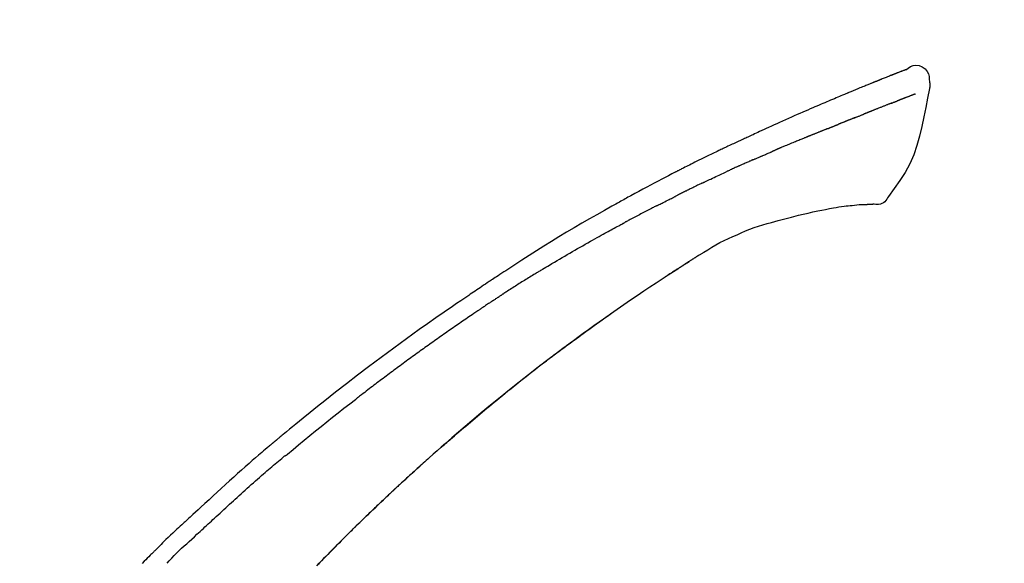
# Model space of a CAD drawing. Extents: x 27948 to 54421, y -11045 to -2175.
# Drawn here: x 45895 to 45981, y -7913 to -7865 of the extents above; entities that cross this region are included whole.
import ezdxf

# ---------------------------------------------------------------- set-up
doc = ezdxf.new("R2010")
doc.units = 0
doc.header["$LTSCALE"] = 50
doc.header["$MEASUREMENT"] = 0
doc.layers.get('0').update_dxf_attribs({"linetype": 'CONTINUOUS'})
doc.layers.get('DEFPOINTS').update_dxf_attribs({"color": 146, "linetype": 'CONTINUOUS'})
doc.layers.add('150-機器', color=8, linetype='CONTINUOUS')
doc.layers.add('166-寸法B', color=11, linetype='CONTINUOUS')
doc.styles.add('KH001', font='txt')
doc.dimstyles.new('KH1xx030', dxfattribs={"dimscale": 30, "dimtxt": 2, "dimasz": 0.6, "dimexe": 0.3, "dimexo": 1.2, "dimgap": 0.5, "dimtad": 3, "dimdec": 1, "dimdsep": 46, "dimlunit": 6, "dimtxsty": 'KH001', "dimblk": 'DOT', "dimcen": 1, "dimdle": 1, "dimclrd": 256, "dimclre": 256, "dimclrt": 256, "dimadec": 0, "dimazin": 0, "dimtfac": 1, "dimtdec": 1, "dimtix": 1, "dimtmove": 2, "dimatfit": 3, "dimldrblk": 'CLOSEDBLANK', "dimfxl": 1, "dimtolj": 1, "dimtzin": 0, "dimlwd": -1, "dimlwe": -1, "dimarcsym": 0})

# ---------------------------------------------------------------- blocks, each defined once
blk = doc.blocks.new('F402_D')
at = {"layer": '150-機器', "color": 13, "linetype": 'Continuous'}
for points in [[(-85.546, 252.867), (-85.76, 253.012), (-85.977, 253.139), (-86.201, 253.231), (-86.435, 253.271), (-86.724, 253.236), (-87.006, 253.119), (-87.255, 252.937), (-87.443, 252.708), (-87.538, 252.5), (-87.592, 252.278), (-87.618, 252.046), (-87.632, 251.808)], [(-85.55, 252.866), (-85.55, 252.868), (-85.549, 252.869), (-85.548, 252.87), (-85.548, 252.871), (-85.54, 252.875), (-85.53, 252.871), (-85.518, 252.863), (-85.505, 252.853), (-85.451, 252.818), (-85.402, 252.801), (-85.355, 252.79), (-85.307, 252.777), (-85.244, 252.753), (-85.182, 252.729), (-85.119, 252.704), (-85.056, 252.68), (-85.009, 252.661), (-84.962, 252.643), (-84.916, 252.624), (-84.869, 252.606), (-84.855, 252.601), (-84.841, 252.595), (-84.828, 252.59), (-84.814, 252.584), (-84.813, 252.584), (-84.811, 252.583), (-84.81, 252.583), (-84.809, 252.582), (-84.808, 252.582), (-84.807, 252.582), (-84.805, 252.581), (-84.804, 252.581), (-84.803, 252.58), (-84.802, 252.58), (-84.801, 252.58), (-84.8, 252.579), (-84.799, 252.579), (-84.798, 252.578), (-84.797, 252.578), (-84.796, 252.577), (-84.795, 252.577), (-84.794, 252.577), (-84.793, 252.576), (-84.792, 252.576), (-84.791, 252.575), (-84.789, 252.575), (-84.788, 252.574), (-84.787, 252.574), (-84.786, 252.574), (-84.785, 252.573), (-84.784, 252.573), (-84.783, 252.572), (-84.782, 252.572), (-84.781, 252.572), (-84.78, 252.571), (-84.779, 252.571), (-84.774, 252.569), (-84.769, 252.567), (-84.764, 252.565), (-84.759, 252.563), (-84.744, 252.557), (-84.729, 252.551), (-84.714, 252.545), (-84.699, 252.54), (-84.673, 252.53), (-84.647, 252.52), (-84.621, 252.51), (-84.595, 252.499), (-84.558, 252.485), (-84.521, 252.47), (-84.484, 252.456), (-84.447, 252.441), (-84.369, 252.411), (-84.291, 252.38), (-84.214, 252.349), (-84.136, 252.318), (-84.036, 252.279), (-83.936, 252.239), (-83.836, 252.199), (-83.737, 252.159), (-83.652, 252.125), (-83.567, 252.091), (-83.482, 252.057), (-83.398, 252.023), (-83.367, 252.01), (-83.336, 251.998), (-83.306, 251.986), (-83.275, 251.973), (-83.273, 251.972), (-83.27, 251.971), (-83.267, 251.97), (-83.264, 251.969), (-83.263, 251.968), (-83.262, 251.968), (-83.261, 251.967), (-83.26, 251.967), (-83.259, 251.967), (-83.258, 251.966), (-83.257, 251.966), (-83.256, 251.965), (-83.255, 251.965), (-83.254, 251.964), (-83.253, 251.964), (-83.251, 251.964), (-83.25, 251.963), (-83.249, 251.963), (-83.248, 251.962), (-83.247, 251.962), (-83.246, 251.961), (-83.245, 251.961), (-83.244, 251.961), (-83.243, 251.96), (-83.234, 251.956), (-83.224, 251.953), (-83.215, 251.949), (-83.206, 251.945), (-83.182, 251.935), (-83.158, 251.926), (-83.134, 251.916), (-83.11, 251.906), (-83.075, 251.892), (-83.04, 251.878), (-83.005, 251.863), (-82.97, 251.849), (-82.937, 251.836), (-82.905, 251.823), (-82.873, 251.811), (-82.841, 251.798), (-82.813, 251.786), (-82.785, 251.775), (-82.757, 251.764), (-82.729, 251.753), (-82.701, 251.741), (-82.673, 251.73), (-82.645, 251.719), (-82.617, 251.708), (-82.569, 251.688), (-82.522, 251.669), (-82.474, 251.65), (-82.427, 251.631), (-82.357, 251.603), (-82.286, 251.574), (-82.216, 251.546), (-82.146, 251.517), (-82.051, 251.479), (-81.956, 251.44), (-81.861, 251.401), (-81.766, 251.363), (-81.649, 251.315), (-81.532, 251.267), (-81.415, 251.219), (-81.298, 251.171), (-81.193, 251.128), (-81.089, 251.084), (-80.985, 251.041), (-80.88, 250.998), (-80.798, 250.964), (-80.715, 250.929), (-80.632, 250.894), (-80.55, 250.86), (-80.504, 250.841), (-80.459, 250.821), (-80.414, 250.802), (-80.368, 250.783), (-80.276, 250.745), (-80.183, 250.706), (-80.091, 250.668), (-79.998, 250.63), (-79.861, 250.573), (-79.724, 250.516), (-79.587, 250.459), (-79.451, 250.402), (-79.281, 250.33), (-79.111, 250.259), (-78.942, 250.187), (-78.773, 250.115), (-78.61, 250.046), (-78.447, 249.977), (-78.284, 249.907), (-78.122, 249.838), (-77.936, 249.759), (-77.75, 249.68), (-77.564, 249.601), (-77.378, 249.521), (-77.16, 249.428), (-76.942, 249.334), (-76.725, 249.24), (-76.507, 249.145), (-76.26, 249.036), (-76.013, 248.927), (-75.766, 248.818), (-75.519, 248.708), (-75.258, 248.592), (-74.997, 248.476), (-74.736, 248.36), (-74.475, 248.244), (-74.233, 248.136), (-73.991, 248.028), (-73.75, 247.92), (-73.509, 247.81), (-73.309, 247.719), (-73.11, 247.626), (-72.911, 247.533), (-72.712, 247.439), (-72.569, 247.372), (-72.427, 247.305), (-72.284, 247.237), (-72.142, 247.17), (-72.028, 247.117), (-71.915, 247.064), (-71.802, 247.012), (-71.689, 246.959), (-71.593, 246.915), (-71.498, 246.872), (-71.403, 246.828), (-71.307, 246.784), (-71.203, 246.737), (-71.1, 246.69), (-70.996, 246.643), (-70.892, 246.596), (-70.776, 246.543), (-70.659, 246.489), (-70.543, 246.436), (-70.427, 246.382), (-70.305, 246.326), (-70.183, 246.269), (-70.062, 246.213), (-69.94, 246.156), (-69.835, 246.107), (-69.73, 246.057), (-69.625, 246.008), (-69.52, 245.958), (-69.421, 245.912), (-69.322, 245.865), (-69.223, 245.818), (-69.124, 245.77), (-68.995, 245.709), (-68.866, 245.647), (-68.737, 245.585), (-68.608, 245.522), (-68.444, 245.443), (-68.28, 245.363), (-68.117, 245.283), (-67.953, 245.203), (-67.766, 245.111), (-67.578, 245.019), (-67.391, 244.926), (-67.204, 244.833), (-67.042, 244.753), (-66.88, 244.672), (-66.718, 244.59), (-66.556, 244.509), (-66.426, 244.444), (-66.296, 244.378), (-66.166, 244.312), (-66.036, 244.246), (-65.955, 244.205), (-65.875, 244.164), (-65.794, 244.123), (-65.713, 244.082), (-65.665, 244.058), (-65.617, 244.033), (-65.569, 244.008), (-65.52, 243.984), (-65.5, 243.973), (-65.479, 243.963), (-65.459, 243.952), (-65.438, 243.942), (-65.405, 243.925), (-65.373, 243.908), (-65.34, 243.891), (-65.307, 243.874), (-65.012, 243.723), (-64.717, 243.573), (-64.423, 243.421), (-64.128, 243.269), (-63.799, 243.097), (-63.47, 242.924), (-63.142, 242.75), (-62.814, 242.575), (-62.464, 242.385), (-62.114, 242.195), (-61.765, 242.004), (-61.415, 241.812), (-61.289, 241.743), (-61.163, 241.674), (-61.037, 241.604), (-60.911, 241.535), (-60.785, 241.465), (-60.659, 241.395), (-60.533, 241.325), (-60.407, 241.255), (-60.244, 241.165), (-60.082, 241.074), (-59.92, 240.983), (-59.757, 240.892), (-59.095, 240.521), (-58.434, 240.15), (-57.773, 239.776), (-57.115, 239.398), (-56.44, 239.003), (-55.768, 238.603), (-55.098, 238.197), (-54.432, 237.787), (-53.785, 237.383), (-53.139, 236.974), (-52.496, 236.564), (-51.852, 236.153), (-51.674, 236.039), (-51.496, 235.925), (-51.318, 235.811), (-51.141, 235.696), (-50.963, 235.582), (-50.785, 235.467), (-50.607, 235.351), (-50.43, 235.236), (-50.26, 235.125), (-50.09, 235.014), (-49.92, 234.903), (-49.751, 234.791), (-49.629, 234.711), (-49.508, 234.631), (-49.386, 234.551), (-49.265, 234.47), (-49.191, 234.421), (-49.118, 234.373), (-49.045, 234.324), (-48.971, 234.275), (-48.81, 234.168), (-48.649, 234.061), (-48.489, 233.954), (-48.328, 233.847), (-48.178, 233.746), (-48.029, 233.646), (-47.879, 233.545), (-47.73, 233.444), (-47.592, 233.35), (-47.454, 233.257), (-47.316, 233.163), (-47.178, 233.069)], [(-85.486, 252.845), (-85.474, 252.841), (-85.463, 252.836), (-85.452, 252.832), (-85.441, 252.828), (-85.408, 252.815), (-85.374, 252.803), (-85.341, 252.79), (-85.307, 252.777), (-85.244, 252.753), (-85.182, 252.728), (-85.119, 252.704), (-85.056, 252.68), (-85.009, 252.661), (-84.962, 252.643), (-84.916, 252.624), (-84.869, 252.606), (-84.855, 252.601), (-84.841, 252.595), (-84.828, 252.59), (-84.814, 252.584), (-84.813, 252.584), (-84.811, 252.583), (-84.81, 252.583), (-84.809, 252.582), (-84.808, 252.582), (-84.807, 252.582), (-84.805, 252.581), (-84.804, 252.581), (-84.803, 252.58), (-84.802, 252.58), (-84.801, 252.58), (-84.8, 252.579), (-84.799, 252.579), (-84.798, 252.578), (-84.797, 252.578), (-84.796, 252.577), (-84.795, 252.577), (-84.794, 252.577), (-84.793, 252.576), (-84.792, 252.576), (-84.791, 252.575), (-84.789, 252.575), (-84.788, 252.574), (-84.787, 252.574), (-84.786, 252.574), (-84.785, 252.573), (-84.784, 252.573), (-84.783, 252.572), (-84.782, 252.572), (-84.781, 252.572), (-84.78, 252.571), (-84.779, 252.571), (-84.774, 252.569), (-84.769, 252.567), (-84.764, 252.565), (-84.759, 252.563), (-84.744, 252.557), (-84.729, 252.551), (-84.714, 252.545), (-84.699, 252.54), (-84.673, 252.53), (-84.647, 252.52), (-84.621, 252.51), (-84.595, 252.499), (-84.558, 252.485), (-84.521, 252.47), (-84.484, 252.456), (-84.447, 252.441), (-84.413, 252.428), (-84.379, 252.415), (-84.346, 252.401), (-84.312, 252.388), (-84.288, 252.379), (-84.264, 252.369), (-84.24, 252.36), (-84.216, 252.35), (-84.215, 252.35), (-84.214, 252.349), (-84.213, 252.349), (-84.212, 252.348)], [(-87.632, 251.807), (-87.643, 251.761), (-87.653, 251.716), (-87.663, 251.67), (-87.67, 251.623), (-87.675, 251.574), (-87.678, 251.524), (-87.678, 251.475), (-87.674, 251.425), (-87.668, 251.373), (-87.658, 251.322), (-87.648, 251.27), (-87.636, 251.219)], [(-87.629, 251.22), (-87.473, 250.389), (-87.313, 249.557), (-87.145, 248.725), (-86.964, 247.892), (-86.763, 247.047), (-86.53, 246.21), (-86.251, 245.393), (-85.91, 244.605), (-85.503, 243.86), (-85.041, 243.144), (-84.541, 242.447), (-84.022, 241.76)], [(-86.418, 250.752), (-86.406, 250.748), (-86.395, 250.743), (-86.384, 250.739), (-86.372, 250.734), (-86.349, 250.726), (-86.327, 250.717), (-86.304, 250.708), (-86.281, 250.699), (-86.244, 250.685), (-86.207, 250.67), (-86.17, 250.656), (-86.133, 250.642), (-86.094, 250.627), (-86.055, 250.612), (-86.015, 250.596), (-85.976, 250.581), (-85.934, 250.565), (-85.892, 250.549), (-85.851, 250.533), (-85.809, 250.517), (-85.764, 250.5), (-85.72, 250.483), (-85.676, 250.466), (-85.631, 250.449), (-85.594, 250.434), (-85.556, 250.42), (-85.519, 250.406), (-85.482, 250.391), (-85.453, 250.38), (-85.423, 250.369), (-85.394, 250.357), (-85.365, 250.346), (-85.345, 250.338), (-85.325, 250.331), (-85.304, 250.323), (-85.284, 250.315), (-85.263, 250.307), (-85.241, 250.299), (-85.22, 250.291), (-85.199, 250.283), (-85.184, 250.277), (-85.169, 250.271), (-85.154, 250.266), (-85.139, 250.26), (-85.132, 250.257), (-85.124, 250.254), (-85.117, 250.252), (-85.109, 250.249)], [(-85.109, 250.249), (-85.101, 250.246), (-85.093, 250.243), (-85.085, 250.24), (-85.077, 250.236), (-85.06, 250.23), (-85.043, 250.224), (-85.027, 250.218), (-85.01, 250.211), (-84.984, 250.201), (-84.958, 250.192), (-84.932, 250.182), (-84.906, 250.172), (-84.889, 250.165), (-84.871, 250.159), (-84.853, 250.152), (-84.835, 250.145), (-84.826, 250.142), (-84.816, 250.138), (-84.807, 250.135), (-84.798, 250.131)], [(-84.296, 249.936), (-84.305, 249.94), (-84.314, 249.943), (-84.323, 249.947), (-84.332, 249.95), (-84.35, 249.957), (-84.368, 249.964), (-84.386, 249.971), (-84.404, 249.978), (-84.43, 249.988), (-84.456, 249.999), (-84.482, 250.009), (-84.508, 250.019), (-84.533, 250.029), (-84.558, 250.038), (-84.583, 250.048), (-84.609, 250.058), (-84.633, 250.067), (-84.657, 250.077), (-84.681, 250.086), (-84.705, 250.095), (-84.721, 250.101), (-84.736, 250.107), (-84.752, 250.113), (-84.767, 250.119), (-84.775, 250.122), (-84.783, 250.125), (-84.79, 250.128), (-84.798, 250.131)], [(-84.296, 249.936), (-84.28, 249.93), (-84.263, 249.923), (-84.247, 249.917), (-84.23, 249.911), (-84.197, 249.897), (-84.163, 249.884), (-84.13, 249.871), (-84.097, 249.858), (-84.044, 249.838), (-83.991, 249.817), (-83.938, 249.796), (-83.885, 249.775), (-83.829, 249.753), (-83.773, 249.731), (-83.717, 249.709), (-83.661, 249.687), (-83.601, 249.664), (-83.541, 249.64), (-83.482, 249.616), (-83.422, 249.593), (-83.359, 249.568), (-83.295, 249.543), (-83.232, 249.518), (-83.169, 249.492), (-83.112, 249.47), (-83.056, 249.448), (-83, 249.425), (-82.944, 249.403), (-82.897, 249.384), (-82.85, 249.366), (-82.803, 249.347), (-82.756, 249.328), (-82.721, 249.314), (-82.686, 249.3), (-82.65, 249.286), (-82.615, 249.271), (-82.581, 249.258), (-82.547, 249.244), (-82.514, 249.231), (-82.48, 249.217), (-82.458, 249.208), (-82.436, 249.199), (-82.414, 249.19), (-82.392, 249.182), (-82.381, 249.177), (-82.37, 249.173), (-82.36, 249.169), (-82.349, 249.164)], [(-82.349, 249.164), (-82.341, 249.161), (-82.334, 249.158), (-82.326, 249.155), (-82.318, 249.152), (-82.302, 249.145), (-82.286, 249.139), (-82.27, 249.132), (-82.253, 249.125), (-82.227, 249.115), (-82.201, 249.104), (-82.175, 249.094), (-82.149, 249.083), (-82.119, 249.072), (-82.089, 249.06), (-82.059, 249.049), (-82.03, 249.037), (-82.008, 249.029), (-81.987, 249.021), (-81.966, 249.013), (-81.944, 249.004), (-81.933, 249), (-81.922, 248.996), (-81.91, 248.991), (-81.899, 248.987)], [(-81.041, 248.644), (-81.054, 248.649), (-81.066, 248.654), (-81.079, 248.659), (-81.092, 248.664), (-81.118, 248.674), (-81.144, 248.685), (-81.17, 248.695), (-81.196, 248.705), (-81.247, 248.725), (-81.298, 248.746), (-81.35, 248.766), (-81.401, 248.786), (-81.46, 248.809), (-81.52, 248.832), (-81.579, 248.856), (-81.638, 248.879), (-81.683, 248.898), (-81.728, 248.916), (-81.773, 248.935), (-81.818, 248.954), (-81.838, 248.962), (-81.858, 248.97), (-81.879, 248.979), (-81.899, 248.987)], [(-81.041, 248.644), (-81.024, 248.637), (-81.006, 248.63), (-80.989, 248.623), (-80.972, 248.616), (-80.939, 248.603), (-80.905, 248.59), (-80.872, 248.577), (-80.839, 248.564), (-80.79, 248.544), (-80.741, 248.525), (-80.693, 248.505), (-80.644, 248.486), (-80.598, 248.468), (-80.553, 248.45), (-80.507, 248.431), (-80.462, 248.413), (-80.433, 248.401), (-80.403, 248.389), (-80.374, 248.378), (-80.344, 248.366), (-80.33, 248.36), (-80.316, 248.355), (-80.302, 248.349), (-80.288, 248.343)], [(-80.288, 248.343), (-80.272, 248.337), (-80.256, 248.33), (-80.24, 248.324), (-80.224, 248.317), (-80.193, 248.305), (-80.163, 248.293), (-80.133, 248.281), (-80.103, 248.268), (-80.06, 248.251), (-80.017, 248.234), (-79.974, 248.216), (-79.931, 248.199), (-79.894, 248.184), (-79.858, 248.169), (-79.821, 248.154), (-79.784, 248.139), (-79.761, 248.13), (-79.738, 248.12), (-79.716, 248.111), (-79.693, 248.102), (-79.683, 248.098), (-79.672, 248.093), (-79.662, 248.089), (-79.652, 248.085)], [(-78.72, 247.71), (-78.733, 247.715), (-78.746, 247.72), (-78.759, 247.726), (-78.772, 247.731), (-78.799, 247.742), (-78.825, 247.752), (-78.851, 247.763), (-78.878, 247.773), (-78.917, 247.789), (-78.956, 247.805), (-78.995, 247.821), (-79.035, 247.837), (-79.074, 247.852), (-79.113, 247.868), (-79.152, 247.884), (-79.191, 247.899), (-79.229, 247.915), (-79.268, 247.93), (-79.307, 247.946), (-79.345, 247.962), (-79.384, 247.977), (-79.422, 247.993), (-79.461, 248.008), (-79.499, 248.023), (-79.525, 248.034), (-79.55, 248.044), (-79.576, 248.054), (-79.601, 248.064), (-79.614, 248.07), (-79.626, 248.075), (-79.639, 248.08), (-79.652, 248.085)], [(-78.72, 247.71), (-78.705, 247.704), (-78.69, 247.698), (-78.675, 247.692), (-78.66, 247.686), (-78.63, 247.674), (-78.6, 247.662), (-78.57, 247.649), (-78.54, 247.637), (-78.494, 247.619), (-78.449, 247.601), (-78.404, 247.583), (-78.358, 247.564), (-78.313, 247.546), (-78.267, 247.528), (-78.222, 247.509), (-78.176, 247.491), (-78.13, 247.472), (-78.084, 247.454), (-78.038, 247.436), (-77.992, 247.417), (-77.946, 247.398), (-77.9, 247.38), (-77.854, 247.361), (-77.807, 247.343), (-77.761, 247.324), (-77.714, 247.305), (-77.668, 247.287), (-77.621, 247.268), (-77.575, 247.249), (-77.528, 247.23), (-77.481, 247.211), (-77.434, 247.193), (-77.387, 247.174), (-77.34, 247.155), (-77.293, 247.136), (-77.246, 247.117), (-77.199, 247.098), (-77.152, 247.079), (-77.104, 247.06), (-77.057, 247.041), (-77.025, 247.028), (-76.994, 247.015), (-76.962, 247.003), (-76.93, 246.99), (-76.914, 246.983), (-76.898, 246.977), (-76.882, 246.971), (-76.867, 246.964)], [(-76.867, 246.964), (-76.843, 246.955), (-76.818, 246.945), (-76.794, 246.935), (-76.77, 246.926), (-76.722, 246.906), (-76.674, 246.887), (-76.626, 246.868), (-76.578, 246.848), (-76.496, 246.815), (-76.415, 246.781), (-76.333, 246.748), (-76.252, 246.714), (-76.154, 246.674), (-76.056, 246.634), (-75.958, 246.594), (-75.859, 246.554), (-75.745, 246.506), (-75.63, 246.459), (-75.514, 246.412), (-75.399, 246.365), (-75.292, 246.322), (-75.185, 246.278), (-75.078, 246.234), (-74.971, 246.19), (-74.896, 246.159), (-74.82, 246.127), (-74.745, 246.095), (-74.669, 246.065), (-74.624, 246.048), (-74.58, 246.03), (-74.536, 246.013), (-74.492, 245.994), (-74.464, 245.981), (-74.436, 245.968), (-74.408, 245.954), (-74.38, 245.941), (-74.361, 245.932), (-74.342, 245.924), (-74.323, 245.915), (-74.304, 245.907), (-74.295, 245.903), (-74.285, 245.898), (-74.276, 245.894), (-74.266, 245.89)], [(-74.266, 245.89), (-74.253, 245.884), (-74.24, 245.878), (-74.227, 245.872), (-74.214, 245.866), (-74.188, 245.855), (-74.162, 245.843), (-74.136, 245.831), (-74.11, 245.82), (-74.07, 245.802), (-74.031, 245.784), (-73.992, 245.767), (-73.952, 245.75), (-73.926, 245.738), (-73.899, 245.727), (-73.873, 245.715), (-73.847, 245.704), (-73.833, 245.698), (-73.82, 245.692), (-73.807, 245.686), (-73.794, 245.68)], [(-72.852, 245.274), (-72.892, 245.291), (-72.931, 245.308), (-72.97, 245.325), (-73.009, 245.342), (-73.088, 245.376), (-73.166, 245.411), (-73.245, 245.445), (-73.323, 245.479), (-73.402, 245.512), (-73.48, 245.546), (-73.559, 245.58), (-73.637, 245.613), (-73.676, 245.63), (-73.715, 245.647), (-73.755, 245.664), (-73.794, 245.68)], [(-72.132, 244.961), (-72.176, 244.98), (-72.22, 244.999), (-72.264, 245.018), (-72.308, 245.037), (-72.368, 245.063), (-72.428, 245.089), (-72.488, 245.115), (-72.548, 245.142), (-72.608, 245.168), (-72.668, 245.194), (-72.728, 245.22), (-72.788, 245.246), (-72.804, 245.253), (-72.82, 245.26), (-72.836, 245.267), (-72.852, 245.274)], [(-72.132, 244.961), (-72.109, 244.951), (-72.085, 244.94), (-72.062, 244.93), (-72.039, 244.92), (-71.989, 244.899), (-71.94, 244.877), (-71.891, 244.856), (-71.842, 244.835), (-71.765, 244.801), (-71.688, 244.767), (-71.611, 244.734), (-71.534, 244.7), (-71.45, 244.663), (-71.366, 244.626), (-71.282, 244.589), (-71.198, 244.552), (-71.139, 244.526), (-71.081, 244.5), (-71.023, 244.474), (-70.964, 244.448), (-70.934, 244.435), (-70.904, 244.421), (-70.873, 244.408), (-70.843, 244.394)], [(-70.843, 244.394), (-70.801, 244.375), (-70.759, 244.357), (-70.717, 244.338), (-70.675, 244.319), (-70.587, 244.28), (-70.499, 244.241), (-70.412, 244.201), (-70.324, 244.162), (-70.236, 244.122), (-70.148, 244.082), (-70.061, 244.042), (-69.973, 244.002), (-69.927, 243.981), (-69.882, 243.96), (-69.836, 243.939), (-69.79, 243.918)], [(-67.682, 242.923), (-67.707, 242.935), (-67.732, 242.947), (-67.756, 242.959), (-67.781, 242.97), (-67.828, 242.993), (-67.875, 243.015), (-67.921, 243.038), (-67.968, 243.06), (-68.081, 243.115), (-68.195, 243.17), (-68.308, 243.224), (-68.422, 243.279), (-68.572, 243.351), (-68.723, 243.424), (-68.873, 243.495), (-69.024, 243.566), (-69.154, 243.626), (-69.283, 243.686), (-69.412, 243.745), (-69.542, 243.804), (-69.604, 243.832), (-69.666, 243.861), (-69.728, 243.89), (-69.79, 243.918)], [(-67.682, 242.923), (-67.65, 242.907), (-67.618, 242.892), (-67.585, 242.876), (-67.553, 242.86), (-67.484, 242.827), (-67.416, 242.794), (-67.347, 242.761), (-67.279, 242.728), (-67.171, 242.676), (-67.063, 242.623), (-66.954, 242.571), (-66.846, 242.518), (-66.771, 242.481), (-66.695, 242.443), (-66.619, 242.406), (-66.544, 242.368), (-66.504, 242.349), (-66.464, 242.329), (-66.424, 242.31), (-66.385, 242.29)], [(-66.385, 242.29), (-66.342, 242.269), (-66.3, 242.248), (-66.258, 242.227), (-66.216, 242.206), (-66.127, 242.163), (-66.039, 242.119), (-65.951, 242.075), (-65.863, 242.031), (-65.775, 241.987), (-65.688, 241.943), (-65.6, 241.898), (-65.512, 241.854), (-65.467, 241.83), (-65.421, 241.807), (-65.375, 241.784), (-65.33, 241.761)], [(-84.022, 241.76), (-83.956, 241.633), (-83.885, 241.509), (-83.805, 241.394), (-83.712, 241.29), (-83.594, 241.196), (-83.462, 241.121), (-83.32, 241.068), (-83.172, 241.039), (-83.044, 241.034), (-82.916, 241.044), (-82.788, 241.063), (-82.661, 241.088)], [(-63.713, 240.947), (-63.758, 240.97), (-63.803, 240.992), (-63.847, 241.015), (-63.892, 241.038), (-63.981, 241.083), (-64.071, 241.129), (-64.16, 241.174), (-64.25, 241.219), (-64.384, 241.287), (-64.519, 241.355), (-64.654, 241.423), (-64.789, 241.49), (-64.879, 241.535), (-64.969, 241.58), (-65.059, 241.625), (-65.149, 241.67), (-65.194, 241.692), (-65.239, 241.714), (-65.284, 241.737), (-65.329, 241.759)], [(-82.174, 241.058), (-82.198, 241.059), (-82.221, 241.06), (-82.245, 241.061), (-82.269, 241.062), (-82.308, 241.064), (-82.347, 241.065), (-82.386, 241.067), (-82.425, 241.068), (-82.466, 241.068), (-82.506, 241.068), (-82.547, 241.069), (-82.589, 241.074), (-82.604, 241.079), (-82.619, 241.083), (-82.634, 241.084), (-82.65, 241.077), (-82.652, 241.075), (-82.655, 241.073), (-82.657, 241.073), (-82.658, 241.073), (-82.658, 241.074), (-82.659, 241.075), (-82.659, 241.077), (-82.659, 241.079)], [(-80.849, 240.969), (-81.057, 240.993), (-81.266, 241.016), (-81.474, 241.035), (-81.683, 241.048), (-81.804, 241.053), (-81.925, 241.056), (-82.046, 241.057), (-82.167, 241.058)], [(-79.206, 240.75), (-79.439, 240.789), (-79.672, 240.827), (-79.906, 240.863), (-80.14, 240.895), (-80.317, 240.916), (-80.494, 240.935), (-80.671, 240.952), (-80.849, 240.969)], [(-77.827, 240.487), (-78.172, 240.553), (-78.517, 240.619), (-78.862, 240.684), (-79.206, 240.75)], [(-76.12, 240.098), (-76.547, 240.195), (-76.974, 240.293), (-77.401, 240.39), (-77.827, 240.487)], [(-63.713, 240.947), (-63.674, 240.927), (-63.634, 240.906), (-63.594, 240.886), (-63.554, 240.866), (-63.474, 240.825), (-63.394, 240.785), (-63.315, 240.744), (-63.235, 240.703), (-63.116, 240.642), (-62.997, 240.581), (-62.878, 240.519), (-62.759, 240.458), (-62.64, 240.396), (-62.522, 240.335), (-62.403, 240.273), (-62.285, 240.212), (-62.167, 240.15), (-62.049, 240.088), (-61.931, 240.027), (-61.813, 239.965), (-61.696, 239.903), (-61.578, 239.841), (-61.461, 239.779), (-61.344, 239.717), (-61.266, 239.676), (-61.188, 239.634), (-61.11, 239.592), (-61.032, 239.551), (-60.993, 239.53), (-60.954, 239.509), (-60.915, 239.489), (-60.877, 239.468)], [(-73.755, 239.479), (-74.346, 239.634), (-74.937, 239.789), (-75.529, 239.943), (-76.12, 240.098)], [(-70.735, 238.383), (-71.107, 238.554), (-71.481, 238.721), (-71.857, 238.879), (-72.238, 239.026), (-72.612, 239.153), (-72.991, 239.268), (-73.372, 239.376), (-73.755, 239.479)], [(-53.369, 235.18), (-53.443, 235.225), (-53.517, 235.27), (-53.592, 235.315), (-53.666, 235.36), (-53.815, 235.451), (-53.963, 235.541), (-54.112, 235.631), (-54.261, 235.721), (-54.484, 235.855), (-54.708, 235.988), (-54.933, 236.121), (-55.157, 236.253), (-55.382, 236.386), (-55.607, 236.518), (-55.831, 236.649), (-56.057, 236.78), (-56.282, 236.911), (-56.508, 237.041), (-56.733, 237.171), (-56.959, 237.3), (-57.185, 237.43), (-57.412, 237.558), (-57.638, 237.687), (-57.865, 237.815), (-58.06, 237.924), (-58.254, 238.033), (-58.449, 238.142), (-58.644, 238.25), (-58.807, 238.341), (-58.97, 238.431), (-59.134, 238.521), (-59.297, 238.611), (-59.428, 238.683), (-59.559, 238.754), (-59.69, 238.826), (-59.822, 238.898), (-59.953, 238.97), (-60.085, 239.041), (-60.216, 239.113), (-60.348, 239.184), (-60.436, 239.231), (-60.524, 239.279), (-60.612, 239.326), (-60.7, 239.373), (-60.744, 239.397), (-60.788, 239.42), (-60.833, 239.444), (-60.877, 239.468)], [(-67.825, 236.858), (-68.172, 237.079), (-68.521, 237.295), (-68.874, 237.504), (-69.233, 237.702), (-69.602, 237.886), (-69.976, 238.058), (-70.355, 238.222), (-70.736, 238.383)], [(-67.448, 236.626), (-67.497, 236.657), (-67.547, 236.688), (-67.596, 236.719), (-67.646, 236.751), (-67.696, 236.781), (-67.746, 236.812), (-67.796, 236.842), (-67.847, 236.873), (-67.897, 236.903), (-67.948, 236.933), (-67.999, 236.962), (-68.049, 236.992)], [(-67.448, 236.626), (-67.442, 236.622), (-67.436, 236.618), (-67.43, 236.615), (-67.425, 236.611), (-67.414, 236.605), (-67.404, 236.598), (-67.393, 236.592), (-67.383, 236.585), (-67.369, 236.576), (-67.355, 236.567), (-67.341, 236.558), (-67.327, 236.549), (-67.316, 236.543), (-67.304, 236.536), (-67.293, 236.529), (-67.282, 236.522), (-67.263, 236.51), (-67.244, 236.497), (-67.225, 236.485), (-67.206, 236.473), (-67.178, 236.456), (-67.15, 236.438), (-67.122, 236.42), (-67.094, 236.403), (-67.056, 236.379), (-67.019, 236.355), (-66.981, 236.331), (-66.943, 236.307), (-66.906, 236.283), (-66.868, 236.26), (-66.831, 236.236), (-66.793, 236.212), (-66.756, 236.189), (-66.719, 236.165), (-66.682, 236.141), (-66.645, 236.118), (-66.608, 236.094), (-66.571, 236.071), (-66.534, 236.047), (-66.497, 236.024), (-66.459, 235.999), (-66.42, 235.975), (-66.382, 235.95), (-66.343, 235.925), (-66.317, 235.909), (-66.29, 235.892), (-66.264, 235.875), (-66.238, 235.858), (-66.224, 235.849), (-66.209, 235.84), (-66.195, 235.831), (-66.181, 235.822)], [(-66.234, 235.856), (-66.26, 235.872), (-66.286, 235.889), (-66.313, 235.906), (-66.339, 235.923), (-66.365, 235.939), (-66.391, 235.956), (-66.417, 235.973), (-66.444, 235.99), (-66.47, 236.006), (-66.496, 236.023), (-66.522, 236.04), (-66.549, 236.057)], [(-65.468, 235.363), (-65.476, 235.367), (-65.483, 235.372), (-65.49, 235.377), (-65.497, 235.382), (-65.561, 235.422), (-65.624, 235.463), (-65.687, 235.504), (-65.751, 235.545), (-65.841, 235.603), (-65.931, 235.661), (-66.021, 235.719), (-66.111, 235.777), (-66.193, 235.83), (-66.276, 235.883), (-66.359, 235.936), (-66.442, 235.989), (-66.469, 236.005), (-66.495, 236.022), (-66.522, 236.039), (-66.548, 236.056)], [(-44.685, 219.671), (-44.737, 219.717), (-44.79, 219.763), (-44.842, 219.809), (-44.895, 219.855), (-45.013, 219.959), (-45.132, 220.063), (-45.25, 220.166), (-45.369, 220.269), (-45.556, 220.431), (-45.742, 220.593), (-45.929, 220.755), (-46.116, 220.916), (-46.317, 221.089), (-46.519, 221.263), (-46.721, 221.435), (-46.923, 221.608), (-47.127, 221.782), (-47.331, 221.955), (-47.536, 222.129), (-47.741, 222.302), (-47.948, 222.476), (-48.155, 222.65), (-48.362, 222.824), (-48.57, 222.997), (-48.78, 223.172), (-48.99, 223.346), (-49.2, 223.52), (-49.411, 223.693), (-49.65, 223.89), (-49.89, 224.087), (-50.13, 224.283), (-50.371, 224.478), (-50.62, 224.68), (-50.869, 224.881), (-51.119, 225.081), (-51.369, 225.281), (-51.618, 225.479), (-51.866, 225.676), (-52.115, 225.873), (-52.365, 226.07), (-52.585, 226.243), (-52.806, 226.415), (-53.027, 226.587), (-53.248, 226.759), (-53.436, 226.904), (-53.624, 227.049), (-53.813, 227.193), (-54.001, 227.337), (-54.166, 227.463), (-54.332, 227.589), (-54.497, 227.714), (-54.663, 227.839), (-54.805, 227.946), (-54.947, 228.052), (-55.089, 228.159), (-55.231, 228.265), (-55.374, 228.372), (-55.517, 228.478), (-55.661, 228.585), (-55.804, 228.691), (-55.962, 228.807), (-56.119, 228.923), (-56.277, 229.039), (-56.435, 229.154), (-56.634, 229.3), (-56.833, 229.445), (-57.032, 229.59), (-57.232, 229.735), (-57.473, 229.91), (-57.715, 230.085), (-57.957, 230.259), (-58.2, 230.433), (-58.702, 230.792), (-59.205, 231.15), (-59.709, 231.506), (-60.214, 231.861), (-60.795, 232.264), (-61.378, 232.665), (-61.962, 233.062), (-62.549, 233.456), (-63.085, 233.813), (-63.623, 234.167), (-64.162, 234.519), (-64.702, 234.87), (-64.934, 235.02), (-65.166, 235.17), (-65.398, 235.319), (-65.63, 235.469), (-65.696, 235.511), (-65.762, 235.554), (-65.828, 235.596), (-65.895, 235.639), (-65.919, 235.654), (-65.943, 235.67), (-65.967, 235.685), (-65.992, 235.701), (-65.994, 235.702), (-65.996, 235.704), (-65.998, 235.705), (-66, 235.707), (-66.001, 235.707), (-66.002, 235.708), (-66.003, 235.708), (-66.004, 235.709), (-66.005, 235.71), (-66.006, 235.71), (-66.007, 235.711), (-66.008, 235.712), (-66.01, 235.713), (-66.012, 235.714), (-66.014, 235.715), (-66.016, 235.716), (-66.031, 235.726), (-66.046, 235.736), (-66.062, 235.746), (-66.077, 235.755), (-66.092, 235.765), (-66.107, 235.775), (-66.123, 235.784), (-66.138, 235.794), (-66.15, 235.802), (-66.162, 235.81), (-66.175, 235.818), (-66.187, 235.826)], [(-65.469, 235.363), (-65.469, 235.363), (-65.469, 235.363), (-65.469, 235.363), (-65.469, 235.363), (-65.469, 235.363), (-65.469, 235.363), (-65.469, 235.363), (-65.469, 235.363)], [(-65.468, 235.363), (-65.466, 235.361), (-65.464, 235.36), (-65.462, 235.358), (-65.459, 235.357), (-65.42, 235.332), (-65.381, 235.306), (-65.342, 235.281), (-65.303, 235.256), (-65.229, 235.207), (-65.154, 235.159), (-65.079, 235.11), (-65.004, 235.061), (-64.916, 235.004), (-64.828, 234.947), (-64.74, 234.889), (-64.652, 234.831), (-64.601, 234.798), (-64.549, 234.764), (-64.498, 234.73), (-64.447, 234.697), (-64.431, 234.686), (-64.416, 234.676), (-64.4, 234.666), (-64.385, 234.656)], [(-53.369, 235.18), (-53.33, 235.156), (-53.291, 235.133), (-53.252, 235.109), (-53.213, 235.085), (-53.135, 235.037), (-53.057, 234.99), (-52.979, 234.942), (-52.901, 234.895), (-52.784, 234.823), (-52.668, 234.751), (-52.551, 234.679), (-52.435, 234.607), (-52.318, 234.535), (-52.202, 234.463), (-52.085, 234.39), (-51.969, 234.318), (-51.853, 234.245), (-51.737, 234.172), (-51.62, 234.099), (-51.504, 234.026), (-51.388, 233.953), (-51.272, 233.88), (-51.157, 233.807), (-51.041, 233.733), (-50.925, 233.66), (-50.809, 233.586), (-50.694, 233.513), (-50.578, 233.439), (-50.501, 233.389), (-50.424, 233.34), (-50.347, 233.29), (-50.271, 233.241), (-50.232, 233.216), (-50.194, 233.191), (-50.155, 233.167), (-50.117, 233.142)], [(-49.289, 232.599), (-49.312, 232.614), (-49.335, 232.63), (-49.358, 232.645), (-49.381, 232.66), (-49.426, 232.69), (-49.472, 232.721), (-49.518, 232.751), (-49.564, 232.782), (-49.633, 232.827), (-49.702, 232.872), (-49.771, 232.917), (-49.84, 232.963), (-49.886, 232.992), (-49.932, 233.022), (-49.978, 233.052), (-50.025, 233.082), (-50.048, 233.097), (-50.071, 233.112), (-50.094, 233.127), (-50.117, 233.142)], [(-49.289, 232.599), (-49.259, 232.579), (-49.23, 232.559), (-49.2, 232.54), (-49.17, 232.52), (-49.11, 232.48), (-49.049, 232.439), (-48.988, 232.399), (-48.928, 232.358), (-48.834, 232.296), (-48.741, 232.233), (-48.648, 232.17), (-48.555, 232.107), (-48.492, 232.064), (-48.428, 232.021), (-48.365, 231.977), (-48.301, 231.934), (-48.269, 231.912), (-48.236, 231.89), (-48.204, 231.868), (-48.171, 231.846)], [(-47.185, 233.071), (-46.829, 232.829), (-46.474, 232.588), (-46.118, 232.347), (-45.763, 232.104), (-45.029, 231.6), (-44.297, 231.092), (-43.568, 230.581), (-42.841, 230.067), (-41.715, 229.261), (-40.596, 228.446), (-39.483, 227.623), (-38.376, 226.793), (-37.41, 226.059), (-36.449, 225.32), (-35.492, 224.576), (-34.54, 223.824), (-33.901, 223.315), (-33.265, 222.803), (-32.63, 222.289), (-31.997, 221.772), (-31.72, 221.546), (-31.444, 221.32), (-31.168, 221.093), (-30.893, 220.866), (-30.804, 220.792), (-30.715, 220.719), (-30.626, 220.645), (-30.537, 220.572), (-30.492, 220.535), (-30.447, 220.498), (-30.403, 220.461), (-30.358, 220.424), (-30.337, 220.407), (-30.317, 220.389), (-30.296, 220.372), (-30.275, 220.355), (-30.266, 220.348), (-30.257, 220.34), (-30.249, 220.333), (-30.24, 220.326), (-30.237, 220.324), (-30.234, 220.321), (-30.232, 220.319), (-30.229, 220.317), (-30.227, 220.315), (-30.226, 220.314), (-30.225, 220.313), (-30.224, 220.312), (-30.221, 220.31), (-30.218, 220.307), (-30.215, 220.305), (-30.212, 220.302), (-30.192, 220.286), (-30.172, 220.27), (-30.152, 220.253), (-30.133, 220.237), (-30.108, 220.217), (-30.084, 220.197), (-30.06, 220.177), (-30.035, 220.157), (-30.011, 220.136), (-29.986, 220.116), (-29.961, 220.095), (-29.937, 220.075), (-29.929, 220.069), (-29.922, 220.063), (-29.914, 220.057), (-29.907, 220.05), (-29.906, 220.05), (-29.905, 220.049), (-29.904, 220.048), (-29.903, 220.047), (-29.902, 220.046), (-29.901, 220.046), (-29.901, 220.045), (-29.9, 220.044), (-29.899, 220.044), (-29.898, 220.043), (-29.897, 220.042), (-29.896, 220.041), (-29.895, 220.041), (-29.894, 220.04), (-29.894, 220.039), (-29.893, 220.038), (-29.892, 220.038), (-29.891, 220.037), (-29.89, 220.036), (-29.889, 220.035), (-29.888, 220.035), (-29.887, 220.034), (-29.886, 220.033), (-29.886, 220.033), (-29.823, 219.98), (-29.76, 219.928), (-29.697, 219.876), (-29.634, 219.823), (-29.475, 219.69), (-29.317, 219.557), (-29.159, 219.423), (-29.001, 219.289), (-28.721, 219.049), (-28.443, 218.809), (-28.165, 218.567), (-27.888, 218.324), (-27.55, 218.026), (-27.214, 217.727), (-26.879, 217.427), (-26.544, 217.125), (-26.179, 216.794), (-25.815, 216.463), (-25.451, 216.13), (-25.088, 215.797), (-24.731, 215.469), (-24.375, 215.14), (-24.019, 214.811), (-23.663, 214.482), (-23.429, 214.266), (-23.194, 214.05), (-22.96, 213.835), (-22.726, 213.619), (-22.613, 213.515), (-22.5, 213.411), (-22.388, 213.307), (-22.275, 213.203)], [(-60.899, 232.305), (-60.897, 232.304), (-60.894, 232.302), (-60.892, 232.301), (-60.89, 232.299), (-60.792, 232.231), (-60.694, 232.164), (-60.597, 232.096), (-60.499, 232.029), (-60.309, 231.897), (-60.12, 231.765), (-59.93, 231.633), (-59.741, 231.5), (-59.466, 231.306), (-59.191, 231.112), (-58.917, 230.917), (-58.643, 230.722), (-58.173, 230.386), (-57.704, 230.05), (-57.236, 229.712), (-56.769, 229.373), (-56.106, 228.888), (-55.445, 228.399), (-54.787, 227.907), (-54.131, 227.412), (-53.282, 226.762), (-52.437, 226.106), (-51.597, 225.444), (-50.76, 224.778), (-49.929, 224.11), (-49.101, 223.436), (-48.279, 222.758), (-47.461, 222.073), (-46.874, 221.576), (-46.289, 221.076), (-45.708, 220.573), (-45.128, 220.067), (-44.773, 219.755), (-44.419, 219.442), (-44.065, 219.128), (-43.712, 218.814), (-43.579, 218.696), (-43.447, 218.578), (-43.314, 218.46), (-43.182, 218.342), (-43.049, 218.223), (-42.916, 218.104), (-42.784, 217.985), (-42.652, 217.865), (-42.519, 217.746), (-42.387, 217.626), (-42.255, 217.506), (-42.122, 217.386), (-41.99, 217.266), (-41.858, 217.145), (-41.726, 217.024), (-41.594, 216.903), (-41.49, 216.808), (-41.387, 216.713), (-41.283, 216.618), (-41.18, 216.522), (-41.101, 216.45), (-41.023, 216.377), (-40.945, 216.305), (-40.866, 216.232), (-40.81, 216.18), (-40.753, 216.127), (-40.697, 216.075), (-40.64, 216.022), (-40.573, 215.96), (-40.507, 215.898), (-40.44, 215.836), (-40.374, 215.774), (-40.297, 215.702), (-40.22, 215.631), (-40.144, 215.559), (-40.067, 215.487), (-39.98, 215.406), (-39.894, 215.325), (-39.807, 215.243), (-39.721, 215.162), (-39.624, 215.071), (-39.528, 214.979), (-39.432, 214.888), (-39.335, 214.797), (-39.229, 214.696), (-39.123, 214.595), (-39.017, 214.494), (-38.911, 214.393), (-38.795, 214.282), (-38.679, 214.171), (-38.563, 214.06), (-38.447, 213.949), (-38.315, 213.822), (-38.183, 213.695), (-38.051, 213.567), (-37.92, 213.44), (-37.767, 213.291), (-37.614, 213.143), (-37.461, 212.994), (-37.309, 212.845), (-37.13, 212.67), (-36.952, 212.495), (-36.774, 212.319), (-36.596, 212.144), (-36.393, 211.943), (-36.191, 211.743), (-35.99, 211.542), (-35.789, 211.34), (-35.588, 211.139), (-35.388, 210.938), (-35.188, 210.736), (-34.989, 210.534), (-34.805, 210.347), (-34.622, 210.159), (-34.438, 209.972), (-34.255, 209.784), (-34.102, 209.626), (-33.949, 209.468)], [(-48.171, 231.846), (-48.125, 231.814), (-48.079, 231.783), (-48.032, 231.752), (-47.986, 231.721), (-47.893, 231.658), (-47.8, 231.595), (-47.708, 231.533), (-47.615, 231.47), (-47.476, 231.376), (-47.337, 231.282), (-47.199, 231.187), (-47.06, 231.092), (-46.921, 230.997), (-46.783, 230.902), (-46.644, 230.807), (-46.506, 230.712), (-46.367, 230.617), (-46.229, 230.522), (-46.091, 230.426), (-45.953, 230.33), (-45.815, 230.234), (-45.677, 230.138), (-45.539, 230.042), (-45.401, 229.946), (-45.263, 229.85), (-45.125, 229.753), (-44.987, 229.657), (-44.849, 229.56), (-44.712, 229.463), (-44.574, 229.366), (-44.437, 229.269), (-44.299, 229.172), (-44.162, 229.075), (-44.025, 228.977), (-43.887, 228.88), (-43.75, 228.782), (-43.613, 228.684), (-43.476, 228.586), (-43.339, 228.488), (-43.202, 228.39), (-43.065, 228.291), (-42.928, 228.193), (-42.791, 228.094), (-42.655, 227.996), (-42.518, 227.897), (-42.382, 227.798), (-42.245, 227.698), (-42.109, 227.599), (-41.972, 227.5), (-41.836, 227.4), (-41.7, 227.301), (-41.563, 227.201), (-41.427, 227.101), (-41.291, 227.001), (-41.155, 226.901), (-41.019, 226.801), (-40.883, 226.7), (-40.748, 226.6), (-40.612, 226.499), (-40.476, 226.398), (-40.341, 226.297), (-40.205, 226.196), (-40.069, 226.095), (-39.934, 225.994), (-39.799, 225.892), (-39.663, 225.791), (-39.528, 225.689), (-39.393, 225.587), (-39.258, 225.485), (-39.123, 225.383), (-38.988, 225.281), (-38.853, 225.179), (-38.718, 225.076), (-38.583, 224.974), (-38.448, 224.871), (-38.314, 224.768), (-38.179, 224.665), (-38.045, 224.562), (-37.91, 224.459), (-37.776, 224.356), (-37.686, 224.287), (-37.597, 224.217), (-37.507, 224.148), (-37.418, 224.079), (-37.373, 224.044), (-37.329, 224.01), (-37.284, 223.975), (-37.239, 223.941)], [(-31.232, 219.105), (-31.235, 219.107), (-31.237, 219.109), (-31.24, 219.111), (-31.242, 219.112), (-31.245, 219.114), (-31.247, 219.116), (-31.25, 219.118), (-31.252, 219.12), (-31.255, 219.122), (-31.257, 219.124), (-31.259, 219.126), (-31.262, 219.128), (-31.75, 219.542), (-32.241, 219.953), (-32.732, 220.362), (-33.225, 220.77), (-33.72, 221.176), (-34.217, 221.578), (-34.716, 221.978), (-35.218, 222.375), (-35.721, 222.769), (-36.226, 223.16), (-36.732, 223.551), (-37.239, 223.941)], [(-45.116, 220.047), (-45.139, 220.067), (-45.162, 220.087), (-45.185, 220.107), (-45.208, 220.127), (-45.231, 220.148), (-45.254, 220.168), (-45.277, 220.188), (-45.3, 220.208), (-45.323, 220.228), (-45.346, 220.248), (-45.369, 220.268), (-45.392, 220.288)], [(-44.953, 219.906), (-44.968, 219.919), (-44.983, 219.932), (-44.998, 219.945), (-45.013, 219.958), (-45.028, 219.97), (-45.042, 219.983), (-45.057, 219.996), (-45.072, 220.009), (-45.087, 220.022), (-45.102, 220.035), (-45.117, 220.048), (-45.132, 220.061)], [(-23.316, 212.104), (-23.457, 212.233), (-23.598, 212.362), (-23.739, 212.492), (-23.88, 212.621), (-24.021, 212.751), (-24.162, 212.881), (-24.303, 213.01), (-24.443, 213.14), (-24.584, 213.269), (-24.725, 213.399), (-24.866, 213.528), (-25.006, 213.657), (-25.174, 213.812), (-25.342, 213.966), (-25.51, 214.12), (-25.678, 214.275), (-25.845, 214.429), (-26.013, 214.583), (-26.181, 214.737), (-26.349, 214.89), (-26.517, 215.043), (-26.686, 215.196), (-26.854, 215.348), (-27.023, 215.501), (-27.201, 215.662), (-27.378, 215.823), (-27.556, 215.985), (-27.734, 216.146), (-27.912, 216.306), (-28.091, 216.466), (-28.269, 216.626), (-28.449, 216.785), (-28.629, 216.943), (-28.809, 217.1), (-28.989, 217.257), (-29.17, 217.414), (-29.313, 217.539), (-29.457, 217.665), (-29.601, 217.79), (-29.745, 217.915), (-29.888, 218.039), (-30.033, 218.163), (-30.177, 218.287), (-30.323, 218.409), (-30.47, 218.53), (-30.619, 218.648), (-30.766, 218.769), (-30.909, 218.896), (-30.933, 218.918), (-30.956, 218.94), (-30.981, 218.961), (-31.008, 218.978), (-31.037, 218.992), (-31.068, 219.003), (-31.099, 219.015), (-31.129, 219.028), (-31.157, 219.044), (-31.183, 219.063), (-31.208, 219.084), (-31.232, 219.105)], [(-37.45, 212.982), (-37.466, 212.998), (-37.482, 213.014), (-37.498, 213.029), (-37.515, 213.045), (-37.603, 213.132), (-37.692, 213.219), (-37.781, 213.305), (-37.87, 213.392), (-38.035, 213.552), (-38.201, 213.713), (-38.366, 213.872), (-38.532, 214.032), (-38.762, 214.252), (-38.992, 214.472), (-39.222, 214.692), (-39.453, 214.911), (-39.694, 215.139), (-39.936, 215.366), (-40.178, 215.593), (-40.42, 215.82), (-40.673, 216.055), (-40.926, 216.29), (-41.18, 216.525), (-41.434, 216.759), (-41.646, 216.953), (-41.858, 217.147), (-42.07, 217.34), (-42.283, 217.533), (-42.411, 217.648), (-42.539, 217.763), (-42.666, 217.878), (-42.794, 217.993), (-42.833, 218.028), (-42.872, 218.063), (-42.911, 218.098), (-42.95, 218.133)], [(-33.833, 209.35), (-34.039, 209.563), (-34.246, 209.775), (-34.453, 209.987), (-34.656, 210.195), (-34.859, 210.402), (-35.063, 210.609), (-35.267, 210.815), (-35.467, 211.017), (-35.667, 211.219), (-35.868, 211.42), (-36.069, 211.621), (-36.235, 211.786), (-36.401, 211.95), (-36.567, 212.115), (-36.733, 212.279), (-36.832, 212.376), (-36.931, 212.474), (-37.03, 212.571), (-37.129, 212.668), (-37.162, 212.701), (-37.195, 212.733), (-37.228, 212.765), (-37.261, 212.797)], [(-22.278, 213.201), (-22.276, 213.202), (-22.275, 213.203), (-22.273, 213.205), (-22.272, 213.206)], [(-22.271, 213.204), (-22.198, 213.137), (-22.125, 213.071), (-22.053, 213.005), (-21.98, 212.938), (-21.837, 212.806), (-21.694, 212.674), (-21.551, 212.542), (-21.409, 212.409), (-21.204, 212.219), (-21, 212.028), (-20.797, 211.837), (-20.595, 211.644), (-20.45, 211.503), (-20.306, 211.361), (-20.163, 211.219), (-20.021, 211.076), (-19.932, 210.986), (-19.843, 210.896), (-19.754, 210.807), (-19.666, 210.717), (-19.617, 210.668), (-19.569, 210.619), (-19.52, 210.57), (-19.471, 210.521), (-19.407, 210.457), (-19.343, 210.392), (-19.278, 210.327), (-19.214, 210.262), (-19.083, 210.131), (-18.951, 209.999), (-18.82, 209.867), (-18.688, 209.735), (-18.5, 209.548)], [(-20.687, 209.562), (-20.891, 209.792), (-21.097, 210.02), (-21.306, 210.244), (-21.521, 210.462), (-21.741, 210.672), (-21.966, 210.877), (-22.193, 211.08), (-22.42, 211.282), (-22.646, 211.486), (-22.87, 211.691), (-23.093, 211.897), (-23.316, 212.104)]]:
    blk.add_lwpolyline(points, dxfattribs=at)
blk = doc.blocks.new('_Dot')
at = {"color": 0, "linetype": 'ByBlock', "lineweight": -2}
blk.add_line((-0.5, 0), (-1, 0), dxfattribs=at)
at = {"color": 0, "linetype": 'ByBlock', "const_width": 0.5}
blk.add_lwpolyline([(-0.25, 0, 1), (0.25, 0, 1)], format="xyb", close=True, dxfattribs=at)
blk = doc.blocks.new('*D166')
at = {"layer": '166-寸法B', "linetype": 'ByBlock', "transparency": 16777216}
for p, q in [((45816.871, -8088.885), (45816.871, -7852.955)), ((46466.871, -8088.885), (46466.871, -7852.955)), ((46448.871, -7861.955), (45834.871, -7861.955))]:
    blk.add_line(p, q, dxfattribs=at)
at = {"layer": 'DEFPOINTS', "color": 0, "transparency": 16777216}
for p in [(45816.871, -7861.955), (45816.871, -8124.885), (46466.871, -8124.885)]:
    blk.add_point(p, dxfattribs=at)
at = {"layer": '166-寸法B', "transparency": 16777216, "xscale": 18, "yscale": 18, "zscale": 18, "rotation": 180}
blk.add_blockref('_Dot', (45816.871, -7861.955), dxfattribs=at)
at = {"layer": '166-寸法B', "transparency": 16777216, "xscale": 18, "yscale": 18, "zscale": 18}
blk.add_blockref('_Dot', (46466.871, -7861.955), dxfattribs=at)
at = {"layer": '166-寸法B', "transparency": 16777216, "insert": (46141.871, -7816.955), "char_height": 60, "attachment_point": 5, "style": 'KH001'}
blk.add_mtext('\\A1;650', dxfattribs=at)
blk = doc.blocks.new('_ClosedBlank')
at = {"color": 0, "linetype": 'ByBlock', "lineweight": -2}
for p, q in [((-1, 0.1667), (0, 0)), ((-1, 0.1667), (-1, -0.1667)), ((0, 0), (-1, -0.1667))]:
    blk.add_line(p, q, dxfattribs=at)

msp = doc.modelspace()

# ---------------------------------------------------------------- block references
at = {"layer": '150-機器', "xscale": -1}
msp.add_blockref('F402_D', (45886.871, -8122.192), dxfattribs=at)

# ---------------------------------------------------------------- dimensions: what is measured, and where the dimension line sits
at = {"layer": '166-寸法B'}
dim = msp.add_linear_dim(base=(45816.871, -7861.955), p1=(46466.871, -8124.885), p2=(45816.871, -8124.885), dimstyle='KH1xx030', override={"dimfxl": 0.5, "dimarcsym": 1}, dxfattribs=at)
dim.commit()
dim.dimension.update_dxf_attribs({"geometry": '*D166', "text_midpoint": (46141.871, -7816.955)})

doc.saveas('drawing.dxf')
